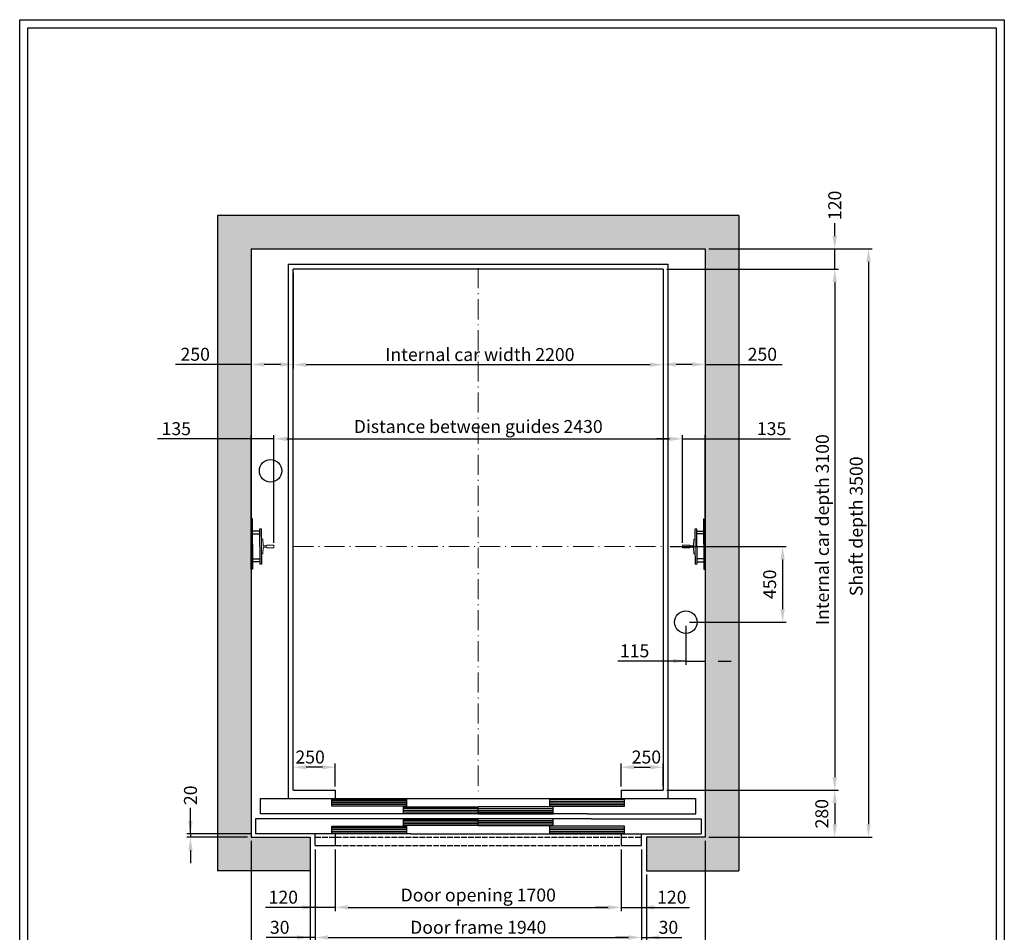
# Model space of a CAD drawing. Units: inches. Extents: x 32982 to 90027, y 30676 to 154566.
# Drawn here: x 72363 to 78219, y 88294 to 93724 of the extents above; entities that cross this region are included whole.
import ezdxf

# ---------------------------------------------------------------- set-up
doc = ezdxf.new("R2010")
doc.units = ezdxf.units.IN
doc.header["$MEASUREMENT"] = 0
for name, pattern in [('ACAD_ISO10W100', [18.5, 12, -3, 0.5, -3]), ('CONTINUA', [0]), ('DASHED', [0.2068, 0.1655, -0.0413])]:
    doc.linetypes.add(name, pattern=pattern)
for name, color, linetype in [('2', 2, 'Continuous'), ('BYGGNAD', 2, 'Continuous'), ('CAMPITURE', 1, 'Continuous'), ('CARTIGLIO', 7, 'CONTINUA'), ('DÖRR', 6, 'Continuous'), ('Wymiarowanie', 1, 'Continuous')]:
    doc.layers.add(name, color=color, linetype=linetype)
doc.layers.add('QUOTE', color=1, linetype='Continuous', lineweight=15)
doc.dimstyles.new('ACDIM', dxfattribs={"dimscale": 22, "dimtxt": 3.5, "dimasz": 3.5, "dimexe": 1, "dimexo": 1, "dimgap": 1, "dimtad": 0, "dimrnd": 0.001, "dimdsep": 46, "dimtxsty": 'Standard', "dimcen": 2, "dimdle": 6, "dimclrd": 4, "dimclre": 4, "dimclrt": 3, "dimadec": 0, "dimazin": 0, "dimtfac": 1, "dimtmove": 0, "dimatfit": 3, "dimfxl": 1, "dimtvp": 1, "dimtolj": 1, "dimarcsym": 0})

# ---------------------------------------------------------------- blocks, each defined once
blk = doc.blocks.new('*D3677')
at = {"layer": 'BYGGNAD', "color": 4, "lineweight": -2, "ltscale": 300}
for p, q in [((73990.4, 92217.7), (73990.4, 91649.1)), ((76190.4, 92217.7), (76190.4, 91649.1)), ((76113.4, 91671.1), (74067.4, 91671.1))]:
    blk.add_line(p, q, dxfattribs=at)
at = {"layer": 'BYGGNAD', "color": 4}
for points in [[(74067.4, 91683.9), (74067.4, 91658.2), (73990.4, 91671.1)], [(76113.4, 91658.2), (76113.4, 91683.9), (76190.4, 91671.1)]]:
    blk.add_solid(points, dxfattribs=at)
at = {"layer": 'Defpoints', "color": 0}
for p in [(73990.4, 92239.7), (76190.4, 92239.7), (73990.4, 91671.1)]:
    blk.add_point(p, dxfattribs=at)
at = {"layer": 'BYGGNAD', "color": 3, "insert": (75100.3, 91731.6), "char_height": 77, "attachment_point": 5}
blk.add_mtext('Internal car width \\A1;2200', dxfattribs=at)
blk = doc.blocks.new('*D3678')
at = {"layer": 'BYGGNAD', "color": 4, "lineweight": -2, "ltscale": 300}
for p, q in [((73740.4, 88837.7), (73740.4, 87834.6)), ((76440.4, 88837.7), (76440.4, 87834.6)), ((73817.4, 87856.6), (76363.4, 87856.6))]:
    blk.add_line(p, q, dxfattribs=at)
at = {"layer": 'BYGGNAD', "color": 4}
for points in [[(73817.4, 87869.5), (73817.4, 87843.8), (73740.4, 87856.6)], [(76363.4, 87843.8), (76363.4, 87869.5), (76440.4, 87856.6)]]:
    blk.add_solid(points, dxfattribs=at)
at = {"layer": 'Defpoints', "color": 0}
for p in [(73740.4, 88859.7), (76440.4, 88859.7), (76440.4, 87856.6)]:
    blk.add_point(p, dxfattribs=at)
at = {"layer": 'BYGGNAD', "color": 3, "insert": (75090.4, 87917.1), "char_height": 77, "attachment_point": 5}
blk.add_mtext('Shaft width \\A1;2700', dxfattribs=at)
blk = doc.blocks.new('*D3679')
at = {"layer": 'BYGGNAD', "color": 4, "lineweight": -2, "ltscale": 300}
for p, q in [((74120.4, 88787.7), (74120.4, 88420.6)), ((74240.4, 88787.7), (74240.4, 88420.6)), ((74120.4, 88442.6), (73825.6, 88442.6)), ((74043.4, 88442.6), (73966.4, 88442.6)), ((74240.4, 88442.6), (74120.4, 88442.6)), ((74317.4, 88442.6), (74394.4, 88442.6))]:
    blk.add_line(p, q, dxfattribs=at)
at = {"layer": 'BYGGNAD', "color": 4}
for points in [[(74043.4, 88429.8), (74043.4, 88455.4), (74120.4, 88442.6)], [(74317.4, 88455.4), (74317.4, 88429.8), (74240.4, 88442.6)]]:
    blk.add_solid(points, dxfattribs=at)
at = {"layer": 'Defpoints', "color": 0}
for p in [(74120.4, 88809.7), (74240.4, 88809.7), (74120.4, 88442.6)]:
    blk.add_point(p, dxfattribs=at)
at = {"layer": 'BYGGNAD', "color": 3, "insert": (73931, 88503.1), "char_height": 77, "attachment_point": 5}
blk.add_mtext('\\A1;120', dxfattribs=at)
blk = doc.blocks.new('*D3680')
at = {"layer": 'BYGGNAD', "color": 4, "lineweight": -2, "ltscale": 300}
for p, q in [((74090.4, 88657.7), (74090.4, 88059.8)), ((76090.4, 88637.7), (76090.4, 88059.8)), ((74167.4, 88081.8), (76013.4, 88081.8))]:
    blk.add_line(p, q, dxfattribs=at)
at = {"layer": 'BYGGNAD', "color": 4}
for points in [[(74167.4, 88094.6), (74167.4, 88068.9), (74090.4, 88081.8)], [(76013.4, 88068.9), (76013.4, 88094.6), (76090.4, 88081.8)]]:
    blk.add_solid(points, dxfattribs=at)
at = {"layer": 'Defpoints', "color": 0}
for p in [(74090.4, 88679.7), (76090.4, 88659.7), (76090.4, 88081.8)]:
    blk.add_point(p, dxfattribs=at)
at = {"layer": 'BYGGNAD', "color": 3, "insert": (75090.4, 88155.1), "char_height": 77, "attachment_point": 5}
blk.add_mtext('Shaft door opening \\A1;2000', dxfattribs=at)
blk = doc.blocks.new('*D3681')
at = {"layer": 'BYGGNAD', "color": 4, "lineweight": -2, "ltscale": 300}
for p, q in [((74120.4, 88787.7), (74120.4, 88241.4)), ((76060.4, 88787.7), (76060.4, 88241.4)), ((74197.4, 88263.4), (75983.4, 88263.4))]:
    blk.add_line(p, q, dxfattribs=at)
at = {"layer": 'BYGGNAD', "color": 4}
for points in [[(74197.4, 88276.2), (74197.4, 88250.5), (74120.4, 88263.4)], [(75983.4, 88250.5), (75983.4, 88276.2), (76060.4, 88263.4)]]:
    blk.add_solid(points, dxfattribs=at)
at = {"layer": 'Defpoints', "color": 0}
for p in [(74120.4, 88809.7), (76060.4, 88809.7), (76060.4, 88263.4)]:
    blk.add_point(p, dxfattribs=at)
at = {"layer": 'BYGGNAD', "color": 3, "insert": (75090.4, 88323.9), "char_height": 77, "attachment_point": 5}
blk.add_mtext('Door frame \\A1;1940', dxfattribs=at)
blk = doc.blocks.new('*D3682')
at = {"layer": 'BYGGNAD', "color": 4, "lineweight": -2, "ltscale": 300}
for p, q in [((73875.4, 90953.9), (73875.4, 91252.1)), ((76305.4, 90611.7), (76305.4, 91252.1)), ((73952.4, 91230.1), (76228.4, 91230.1))]:
    blk.add_line(p, q, dxfattribs=at)
at = {"layer": 'BYGGNAD', "color": 4}
for points in [[(73952.4, 91242.9), (73952.4, 91217.3), (73875.4, 91230.1)], [(76228.4, 91217.3), (76228.4, 91242.9), (76305.4, 91230.1)]]:
    blk.add_solid(points, dxfattribs=at)
at = {"layer": 'Defpoints', "color": 0}
for p in [(76305.4, 91230.1), (73875.4, 90931.9), (76305.4, 90589.7)]:
    blk.add_point(p, dxfattribs=at)
at = {"layer": 'BYGGNAD', "color": 3, "insert": (75090.4, 91303.4), "char_height": 77, "attachment_point": 5}
blk.add_mtext('Distance between guides \\A1;2430', dxfattribs=at)
blk = doc.blocks.new('*D3683')
at = {"layer": 'BYGGNAD', "color": 4, "lineweight": -2, "ltscale": 300}
for p, q in [((74120.4, 88787.7), (74120.4, 88241.4)), ((74090.4, 88635.7), (74090.4, 88241.4)), ((74090.4, 88263.4), (73829.7, 88263.4)), ((74013.4, 88263.4), (73936.4, 88263.4)), ((74120.4, 88263.4), (74090.4, 88263.4)), ((74197.4, 88263.4), (74274.4, 88263.4))]:
    blk.add_line(p, q, dxfattribs=at)
at = {"layer": 'BYGGNAD', "color": 4}
for points in [[(74013.4, 88250.5), (74013.4, 88276.2), (74090.4, 88263.4)], [(74197.4, 88276.2), (74197.4, 88250.5), (74120.4, 88263.4)]]:
    blk.add_solid(points, dxfattribs=at)
at = {"layer": 'Defpoints', "color": 0}
for p in [(74120.4, 88809.7), (74090.4, 88657.7), (74090.4, 88263.4)]:
    blk.add_point(p, dxfattribs=at)
at = {"layer": 'BYGGNAD', "color": 3, "insert": (73909.5, 88323.9), "char_height": 77, "attachment_point": 5}
blk.add_mtext('\\A1;30', dxfattribs=at)
blk = doc.blocks.new('*D3684')
at = {"layer": 'BYGGNAD', "color": 4, "lineweight": -2, "ltscale": 300}
for p, q in [((73990.4, 89161.7), (73990.4, 89298.4)), ((74163.4, 89276.4), (74067.4, 89276.4)), ((74240.4, 89161.7), (74240.4, 89298.4))]:
    blk.add_line(p, q, dxfattribs=at)
at = {"layer": 'BYGGNAD', "color": 4}
for points in [[(74067.4, 89289.2), (74067.4, 89263.5), (73990.4, 89276.4)], [(74163.4, 89263.5), (74163.4, 89289.2), (74240.4, 89276.4)]]:
    blk.add_solid(points, dxfattribs=at)
at = {"layer": 'Defpoints', "color": 0}
for p in [(73990.4, 89276.4), (73990.4, 89139.7), (74240.4, 89139.7)]:
    blk.add_point(p, dxfattribs=at)
at = {"layer": 'BYGGNAD', "color": 3, "insert": (74090.4, 89336.9), "char_height": 77, "attachment_point": 5}
blk.add_mtext('\\A1;250', dxfattribs=at)
blk = doc.blocks.new('hdghgh')
at = {"layer": 'DÖRR'}
for p, q in [((45563.7, 13457.8), (46008.7, 13457.8)), ((45563.7, 13417.8), (45563.7, 13457.8)), ((46008.7, 13447.8), (45563.7, 13447.8)), ((46008.7, 13437.8), (45563.7, 13437.8)), ((46008.7, 13427.8), (45563.7, 13427.8)), ((46008.7, 13417.8), (45563.7, 13417.8)), ((46008.7, 13417.8), (46008.7, 13457.8))]:
    blk.add_line(p, q, dxfattribs=at)
blk = doc.blocks.new('gtdfhgdfh')
at = {"color": 6}
for p, q in [((45113.7, 13462.7), (47703.7, 13462.7)), ((45083.7, 13342.7), (45083.7, 13252.7)), ((47733.7, 13342.7), (47733.7, 13252.7)), ((46008.7, 13252.7), (45083.7, 13252.7)), ((45438.7, 13182.7), (45438.7, 13252.7)), ((45558.7, 13182.7), (45558.7, 13252.7)), ((46008.7, 13252.7), (47036.4, 13252.7)), ((45438.7, 13182.7), (45558.7, 13182.7))]:
    blk.add_line(p, q, dxfattribs=at)
at = {"color": 6, "ltscale": 0.001}
for p, q in [((47703.7, 13372.8), (47703.7, 13462.7)), ((47058.7, 13372.8), (47703.7, 13372.8)), ((46158.7, 13252.7), (47733.7, 13252.7))]:
    blk.add_line(p, q, dxfattribs=at)
at = {"color": 6, "ltscale": 15}
for p, q in [((47081, 13342.7), (47733.7, 13342.7)), ((47258.7, 13252.7), (47258.7, 13182.7)), ((47378.7, 13182.7), (47378.7, 13252.7)), ((47258.7, 13182.7), (47378.7, 13182.7))]:
    blk.add_line(p, q, dxfattribs=at)
at = {"color": 4, "linetype": 'DASHED', "ltscale": 200}
for p, q in [((45438.7, 13232.7), (47378.7, 13232.7)), ((45438.7, 13182.7), (47378.7, 13182.7))]:
    blk.add_line(p, q, dxfattribs=at)
at = {"layer": 'DÖRR'}
for p, q in [((45113.7, 13372.8), (45113.7, 13462.7)), ((47058.7, 13372.8), (45113.7, 13372.8)), ((47058.7, 13372.8), (47058.7, 13372.8)), ((47081, 13342.7), (45083.7, 13342.7))]:
    blk.add_line(p, q, dxfattribs=at)
at = {"layer": 'Wymiarowanie'}
for p in [(-25, 0), (400, -45), (-25, -160), (400, -115)]:
    blk.add_blockref('hdghgh', p, dxfattribs=at)
at = {"layer": 'Wymiarowanie', "xscale": -1}
for p in [(92417.4, -45), (92842.4, 0), (92417.4, -115), (92842.4, -160)]:
    blk.add_blockref('hdghgh', p, dxfattribs=at)
blk = doc.blocks.new('*D3685')
at = {"layer": 'BYGGNAD', "color": 4, "lineweight": -2, "ltscale": 300}
for p, q in [((73740.4, 88637.7), (73740.4, 88059.8)), ((74090.4, 88635.7), (74090.4, 88059.8)), ((74013.4, 88081.8), (73817.4, 88081.8))]:
    blk.add_line(p, q, dxfattribs=at)
at = {"layer": 'BYGGNAD', "color": 4}
for points in [[(73817.4, 88094.6), (73817.4, 88068.9), (73740.4, 88081.8)], [(74013.4, 88068.9), (74013.4, 88094.6), (74090.4, 88081.8)]]:
    blk.add_solid(points, dxfattribs=at)
at = {"layer": 'Defpoints', "color": 0}
for p in [(73740.4, 88659.7), (74090.4, 88657.7), (73740.4, 88081.8)]:
    blk.add_point(p, dxfattribs=at)
at = {"layer": 'BYGGNAD', "color": 3, "insert": (73915.4, 88142.3), "char_height": 77, "attachment_point": 5}
blk.add_mtext('\\A1;350', dxfattribs=at)
blk = doc.blocks.new('*D3686')
at = {"layer": 'BYGGNAD', "color": 4, "lineweight": -2, "ltscale": 300}
for p, q in [((73740.4, 90756.2), (73740.4, 91252.1)), ((73875.4, 90611.7), (73875.4, 91252.1)), ((73740.4, 91230.1), (73182.7, 91230.1)), ((73663.4, 91230.1), (73586.4, 91230.1)), ((73875.4, 91230.1), (73740.4, 91230.1)), ((73952.4, 91230.1), (74029.4, 91230.1))]:
    blk.add_line(p, q, dxfattribs=at)
at = {"layer": 'BYGGNAD', "color": 4}
for points in [[(73663.4, 91217.3), (73663.4, 91242.9), (73740.4, 91230.1)], [(73952.4, 91242.9), (73952.4, 91217.3), (73875.4, 91230.1)]]:
    blk.add_solid(points, dxfattribs=at)
at = {"layer": 'Defpoints', "color": 0}
for p in [(73740.4, 91230.1), (73740.4, 90734.2), (73875.4, 90589.7)]:
    blk.add_point(p, dxfattribs=at)
at = {"layer": 'BYGGNAD', "color": 3, "insert": (73294.6, 91290.6), "char_height": 77, "attachment_point": 5}
blk.add_mtext('\\A1;135', dxfattribs=at)
blk = doc.blocks.new('A$C0D647E91')
at = {"color": 5}
for p, q in [((75, 210), (85, 210)), ((66.9, 146.2), (64.9, 112.2)), ((75, 150), (70.9, 150)), ((75, 150), (70.9, 150)), ((75, 160), (75, 50)), ((75, 60), (75, 150)), ((0, 113), (42, 113)), ((0, 97), (0, 113)), ((0, 97), (42, 97)), ((42, 112.9), (42, 112.7)), ((42, 97.1), (42, 97.2)), ((62, 109.5), (45, 109.5)), ((62, 100.5), (45, 100.5)), ((66.9, 63.8), (64.9, 97.8)), ((75, 60), (70.9, 60)), ((75, 60), (70.9, 60)), ((75, 0), (85, 0))]:
    blk.add_line(p, q, dxfattribs=at)
for centre, radius, start, end in [((70.9, 146), 4, 90, 176.66327), ((45.5, 112.9), 3.48, 179.10496, 262.19352), ((45.5, 97.1), 3.48, 97.80648, 180.89504), ((61.5, 113), 3.54, 278.32516, 346.12561), ((61.5, 97), 3.54, 13.87439, 81.67484), ((70.9, 64), 4, 183.33673, 270)]:
    blk.add_arc(centre, radius, start, end, dxfattribs=at)
at = {"layer": '2', "color": 5}
for p, q in [((75, 160), (75, 210)), ((85, 105), (85, 210)), ((85, 165.5), (85, 189.5)), ((85, 105), (85, 0)), ((75, 50), (75, 0))]:
    blk.add_line(p, q, dxfattribs=at)
blk = doc.blocks.new('gjgjghj')
at = {"color": 5}
for p, q in [((23755.1, -195301.7), (23755.1, -195285.7)), ((23755.1, -195466.7), (23755.1, -195450.7))]:
    blk.add_line(p, q, dxfattribs=at)
at = {"layer": '2', "color": 5}
for p, q in [((23797.1, -195361.7), (23797.1, -195211.7)), ((23797.1, -195211.7), (23805.1, -195211.7)), ((23805.1, -195511.7), (23805.1, -195211.7)), ((23805.1, -195226.7), (23805.1, -195256.7)), ((23755.1, -195285.7), (23797.1, -195285.7)), ((23797.1, -195301.7), (23755.1, -195301.7)), ((23797.1, -195361.7), (23797.1, -195511.7)), ((23797.1, -195450.7), (23755.1, -195450.7)), ((23755.1, -195466.7), (23797.1, -195466.7)), ((23805.1, -195466.7), (23805.1, -195496.7)), ((23797.1, -195511.7), (23805.1, -195511.7))]:
    blk.add_line(p, q, dxfattribs=at)
at = {"layer": 'Defpoints', "color": 5, "linetype": 'ByBlock'}
blk.add_point((23797.1, -195211.7), dxfattribs=at)
at = {"color": 2}
blk.add_blockref('A$C0D647E91', (23670.1, -195481.2), dxfattribs=at)
blk = doc.blocks.new('*D3688')
at = {"layer": 'Defpoints', "color": 0}
for p in [(73740.4, 92269.7), (73990.4, 92239.7), (73740.4, 91672.7)]:
    blk.add_point(p, dxfattribs=at)
at = {"layer": 'QUOTE', "color": 4, "lineweight": -2, "ltscale": 300}
for p, q in [((73740.4, 92247.7), (73740.4, 91650.7)), ((73990.4, 92217.7), (73990.4, 91650.7)), ((73740.4, 91672.7), (73288.9, 91672.7)), ((73913.4, 91672.7), (73817.4, 91672.7))]:
    blk.add_line(p, q, dxfattribs=at)
at = {"layer": 'QUOTE', "color": 4}
for points in [[(73817.4, 91685.5), (73817.4, 91659.9), (73740.4, 91672.7)], [(73913.4, 91659.9), (73913.4, 91685.5), (73990.4, 91672.7)]]:
    blk.add_solid(points, dxfattribs=at)
at = {"layer": 'QUOTE', "color": 3, "insert": (73407.1, 91733.2), "char_height": 77, "attachment_point": 5}
blk.add_mtext('\\A1;250', dxfattribs=at)
blk = doc.blocks.new('*D3689')
at = {"layer": 'BYGGNAD', "color": 4, "lineweight": -2, "ltscale": 300}
for p, q in [((76462.4, 92359.7), (77433.7, 92359.7)), ((77411.7, 92282.7), (77411.7, 88936.7)), ((76462.4, 88859.7), (77433.7, 88859.7))]:
    blk.add_line(p, q, dxfattribs=at)
at = {"layer": 'BYGGNAD', "color": 4}
for points in [[(77424.5, 92282.7), (77398.8, 92282.7), (77411.7, 92359.7)], [(77398.8, 88936.7), (77424.5, 88936.7), (77411.7, 88859.7)]]:
    blk.add_solid(points, dxfattribs=at)
at = {"layer": 'Defpoints', "color": 0}
for p in [(76440.4, 92359.7), (76440.4, 88859.7), (77411.7, 88859.7)]:
    blk.add_point(p, dxfattribs=at)
at = {"layer": 'BYGGNAD', "color": 3, "insert": (77338.3, 90709.7), "char_height": 77, "attachment_point": 5, "rotation": 90}
blk.add_mtext('Shaft depth \\A1;3500', dxfattribs=at)
blk = doc.blocks.new('*D3690')
at = {"layer": 'BYGGNAD', "color": 4, "lineweight": -2, "ltscale": 300}
for p, q in [((76212.4, 92239.7), (77232.7, 92239.7)), ((77210.7, 92162.7), (77210.7, 89216.7)), ((76212.4, 89139.7), (77232.7, 89139.7))]:
    blk.add_line(p, q, dxfattribs=at)
at = {"layer": 'BYGGNAD', "color": 4}
for points in [[(77223.5, 92162.7), (77197.8, 92162.7), (77210.7, 92239.7)], [(77197.8, 89216.7), (77223.5, 89216.7), (77210.7, 89139.7)]]:
    blk.add_solid(points, dxfattribs=at)
at = {"layer": 'Defpoints', "color": 0}
for p in [(76190.4, 92239.7), (76190.4, 89139.7), (77210.7, 89139.7)]:
    blk.add_point(p, dxfattribs=at)
at = {"layer": 'BYGGNAD', "color": 3, "insert": (77137.3, 90689.7), "char_height": 77, "attachment_point": 5, "rotation": 90}
blk.add_mtext('Internal car depth \\A1;3100', dxfattribs=at)
blk = doc.blocks.new('*D3691')
at = {"layer": 'BYGGNAD', "color": 4, "lineweight": -2, "ltscale": 300}
for p, q in [((76440.4, 88777.7), (76440.4, 88063.6)), ((76090.4, 88590.3), (76090.4, 88063.6)), ((76167.4, 88085.6), (76363.4, 88085.6))]:
    blk.add_line(p, q, dxfattribs=at)
at = {"layer": 'BYGGNAD', "color": 4}
for points in [[(76167.4, 88098.4), (76167.4, 88072.7), (76090.4, 88085.6)], [(76363.4, 88072.7), (76363.4, 88098.4), (76440.4, 88085.6)]]:
    blk.add_solid(points, dxfattribs=at)
at = {"layer": 'Defpoints', "color": 0}
for p in [(76440.4, 88799.7), (76090.4, 88612.3), (76440.4, 88085.6)]:
    blk.add_point(p, dxfattribs=at)
at = {"layer": 'BYGGNAD', "color": 3, "insert": (76265.4, 88146.1), "char_height": 77, "attachment_point": 5}
blk.add_mtext('\\A1;350', dxfattribs=at)
blk = doc.blocks.new('*D3692')
at = {"layer": 'BYGGNAD', "color": 4, "lineweight": -2, "ltscale": 300}
for p, q in [((74240.4, 88787.7), (74240.4, 88420.6)), ((75940.4, 88787.7), (75940.4, 88420.6)), ((74317.4, 88442.6), (75863.4, 88442.6))]:
    blk.add_line(p, q, dxfattribs=at)
at = {"layer": 'BYGGNAD', "color": 4}
for points in [[(74317.4, 88455.4), (74317.4, 88429.8), (74240.4, 88442.6)], [(75863.4, 88429.8), (75863.4, 88455.4), (75940.4, 88442.6)]]:
    blk.add_solid(points, dxfattribs=at)
at = {"layer": 'Defpoints', "color": 0}
for p in [(74240.4, 88809.7), (75940.4, 88809.7), (75940.4, 88442.6)]:
    blk.add_point(p, dxfattribs=at)
at = {"layer": 'BYGGNAD', "color": 3, "insert": (75090.4, 88515.9), "char_height": 77, "attachment_point": 5}
blk.add_mtext('Door opening \\A1;1700', dxfattribs=at)
blk = doc.blocks.new('*D3693')
at = {"layer": 'BYGGNAD', "color": 4, "lineweight": -2, "ltscale": 300}
for p, q in [((76060.4, 88787.7), (76060.4, 88241.4)), ((76090.4, 88637.7), (76090.4, 88241.4)), ((75983.4, 88263.4), (75906.4, 88263.4)), ((76060.4, 88263.4), (76090.4, 88263.4)), ((76090.4, 88263.4), (76301.2, 88263.4)), ((76167.4, 88263.4), (76244.4, 88263.4))]:
    blk.add_line(p, q, dxfattribs=at)
at = {"layer": 'BYGGNAD', "color": 4}
for points in [[(75983.4, 88250.5), (75983.4, 88276.2), (76060.4, 88263.4)], [(76167.4, 88276.2), (76167.4, 88250.5), (76090.4, 88263.4)]]:
    blk.add_solid(points, dxfattribs=at)
at = {"layer": 'Defpoints', "color": 0}
for p in [(76060.4, 88809.7), (76090.4, 88659.7), (76090.4, 88263.4)]:
    blk.add_point(p, dxfattribs=at)
at = {"layer": 'BYGGNAD', "color": 3, "insert": (76221.4, 88323.9), "char_height": 77, "attachment_point": 5}
blk.add_mtext('\\A1;30', dxfattribs=at)
blk = doc.blocks.new('*D3694')
at = {"layer": 'Defpoints', "color": 0}
for p in [(76440.4, 90239.7), (76325.4, 90139.7), (76440.4, 89908.1)]:
    blk.add_point(p, dxfattribs=at)
at = {"layer": 'QUOTE', "color": 4, "lineweight": -2, "ltscale": 300}
for p, q in [((76440.4, 90217.7), (76440.4, 89886.1)), ((76325.4, 90117.7), (76325.4, 89886.1)), ((76325.4, 89908.1), (75921.4, 89908.1)), ((76248.4, 89908.1), (76171.4, 89908.1)), ((76325.4, 89908.1), (76440.4, 89908.1)), ((76517.4, 89908.1), (76594.4, 89908.1))]:
    blk.add_line(p, q, dxfattribs=at)
at = {"layer": 'QUOTE', "color": 4}
for points in [[(76248.4, 89895.3), (76248.4, 89920.9), (76325.4, 89908.1)], [(76517.4, 89920.9), (76517.4, 89895.3), (76440.4, 89908.1)]]:
    blk.add_solid(points, dxfattribs=at)
at = {"layer": 'QUOTE', "color": 3, "insert": (76020.4, 89968.6), "char_height": 77, "attachment_point": 5}
blk.add_mtext('\\A1;115', dxfattribs=at)
blk = doc.blocks.new('*D3695')
at = {"layer": 'BYGGNAD', "color": 4, "lineweight": -2, "ltscale": 300}
for p, q in [((76212.4, 89139.7), (77232.7, 89139.7)), ((77210.7, 89062.7), (77210.7, 88936.7)), ((76462.4, 88859.7), (77232.7, 88859.7))]:
    blk.add_line(p, q, dxfattribs=at)
at = {"layer": 'BYGGNAD', "color": 4}
for points in [[(77223.5, 89062.7), (77197.8, 89062.7), (77210.7, 89139.7)], [(77197.8, 88936.7), (77223.5, 88936.7), (77210.7, 88859.7)]]:
    blk.add_solid(points, dxfattribs=at)
at = {"layer": 'Defpoints', "color": 0}
for p in [(76190.4, 89139.7), (76440.4, 88859.7), (77210.7, 88859.7)]:
    blk.add_point(p, dxfattribs=at)
at = {"layer": 'BYGGNAD', "color": 3, "insert": (77133.7, 88999.7), "char_height": 77, "attachment_point": 5, "rotation": 90}
blk.add_mtext('\\A1;280', dxfattribs=at)
blk = doc.blocks.new('*D3696')
at = {"layer": 'BYGGNAD', "color": 4, "lineweight": -2, "ltscale": 300}
for p, q in [((75940.4, 88787.7), (75940.4, 88420.6)), ((76060.4, 88787.7), (76060.4, 88420.6)), ((75863.4, 88442.6), (75786.4, 88442.6)), ((75940.4, 88442.6), (76060.4, 88442.6)), ((76060.4, 88442.6), (76347, 88442.6)), ((76137.4, 88442.6), (76214.4, 88442.6))]:
    blk.add_line(p, q, dxfattribs=at)
at = {"layer": 'BYGGNAD', "color": 4}
for points in [[(75863.4, 88429.8), (75863.4, 88455.4), (75940.4, 88442.6)], [(76137.4, 88455.4), (76137.4, 88429.8), (76060.4, 88442.6)]]:
    blk.add_solid(points, dxfattribs=at)
at = {"layer": 'Defpoints', "color": 0}
for p in [(75940.4, 88809.7), (76060.4, 88809.7), (76060.4, 88442.6)]:
    blk.add_point(p, dxfattribs=at)
at = {"layer": 'BYGGNAD', "color": 3, "insert": (76241.6, 88503.1), "char_height": 77, "attachment_point": 5}
blk.add_mtext('\\A1;120', dxfattribs=at)
blk = doc.blocks.new('*D3697')
at = {"layer": 'BYGGNAD', "color": 4, "lineweight": -2, "ltscale": 300}
for p, q in [((75940.4, 89161.7), (75940.4, 89298.4)), ((76017.4, 89276.4), (76113.4, 89276.4)), ((76190.4, 89161.7), (76190.4, 89298.4))]:
    blk.add_line(p, q, dxfattribs=at)
at = {"layer": 'BYGGNAD', "color": 4}
for points in [[(76017.4, 89289.2), (76017.4, 89263.5), (75940.4, 89276.4)], [(76113.4, 89263.5), (76113.4, 89289.2), (76190.4, 89276.4)]]:
    blk.add_solid(points, dxfattribs=at)
at = {"layer": 'Defpoints', "color": 0}
for p in [(76190.4, 89276.4), (75940.4, 89139.7), (76190.4, 89139.7)]:
    blk.add_point(p, dxfattribs=at)
at = {"layer": 'BYGGNAD', "color": 3, "insert": (76090.4, 89336.9), "char_height": 77, "attachment_point": 5}
blk.add_mtext('\\A1;250', dxfattribs=at)
blk = doc.blocks.new('*D3698')
at = {"layer": 'BYGGNAD', "color": 4, "lineweight": -2, "ltscale": 300}
for p, q in [((76305.4, 90611.7), (76305.4, 91252.1)), ((76440.4, 90761.7), (76440.4, 91252.1)), ((76228.4, 91230.1), (76151.4, 91230.1)), ((76305.4, 91230.1), (76440.4, 91230.1)), ((76440.4, 91230.1), (76947, 91230.1)), ((76517.4, 91230.1), (76594.4, 91230.1))]:
    blk.add_line(p, q, dxfattribs=at)
at = {"layer": 'BYGGNAD', "color": 4}
for points in [[(76228.4, 91217.3), (76228.4, 91242.9), (76305.4, 91230.1)], [(76517.4, 91242.9), (76517.4, 91217.3), (76440.4, 91230.1)]]:
    blk.add_solid(points, dxfattribs=at)
at = {"layer": 'Defpoints', "color": 0}
for p in [(76440.4, 91230.1), (76440.4, 90739.7), (76305.4, 90589.7)]:
    blk.add_point(p, dxfattribs=at)
at = {"layer": 'BYGGNAD', "color": 3, "insert": (76835.1, 91290.6), "char_height": 77, "attachment_point": 5}
blk.add_mtext('\\A1;135', dxfattribs=at)
blk = doc.blocks.new('*D3699')
at = {"layer": 'Defpoints', "color": 0}
for p in [(76210.4, 90589.7), (76325.4, 90139.7), (76900.5, 90139.7)]:
    blk.add_point(p, dxfattribs=at)
at = {"layer": 'QUOTE', "color": 4, "lineweight": -2, "ltscale": 300}
for p, q in [((76232.4, 90589.7), (76922.5, 90589.7)), ((76900.5, 90512.7), (76900.5, 90216.7)), ((76347.4, 90139.7), (76922.5, 90139.7))]:
    blk.add_line(p, q, dxfattribs=at)
at = {"layer": 'QUOTE', "color": 4}
for points in [[(76913.3, 90512.7), (76887.6, 90512.7), (76900.5, 90589.7)], [(76887.6, 90216.7), (76913.3, 90216.7), (76900.5, 90139.7)]]:
    blk.add_solid(points, dxfattribs=at)
at = {"layer": 'QUOTE', "color": 3, "insert": (76823.5, 90364.7), "char_height": 77, "attachment_point": 5, "rotation": 90}
blk.add_mtext('\\A1;450', dxfattribs=at)
blk = doc.blocks.new('*D3701')
at = {"layer": 'Defpoints', "color": 0}
for p in [(76190.4, 92239.7), (76440.4, 92269.7), (76190.4, 91672.7)]:
    blk.add_point(p, dxfattribs=at)
at = {"layer": 'QUOTE', "color": 4, "lineweight": -2, "ltscale": 300}
for p, q in [((76440.4, 92247.7), (76440.4, 91650.7)), ((76190.4, 92217.7), (76190.4, 91650.7)), ((76363.4, 91672.7), (76267.4, 91672.7)), ((76440.4, 91672.7), (76898.3, 91672.7))]:
    blk.add_line(p, q, dxfattribs=at)
at = {"layer": 'QUOTE', "color": 4}
for points in [[(76267.4, 91685.5), (76267.4, 91659.9), (76190.4, 91672.7)], [(76363.4, 91659.9), (76363.4, 91685.5), (76440.4, 91672.7)]]:
    blk.add_solid(points, dxfattribs=at)
at = {"layer": 'QUOTE', "color": 3, "insert": (76780, 91733.2), "char_height": 77, "attachment_point": 5}
blk.add_mtext('\\A1;250', dxfattribs=at)
blk = doc.blocks.new('*D3702')
at = {"layer": 'BYGGNAD', "color": 4, "lineweight": -2, "ltscale": 300}
for p, q in [((77210.7, 92436.7), (77210.7, 92513.7)), ((76462.4, 92359.7), (77232.7, 92359.7)), ((77210.7, 92239.7), (77210.7, 92359.7)), ((76212.4, 92239.7), (77232.7, 92239.7)), ((77210.7, 92162.7), (77210.7, 92085.7))]:
    blk.add_line(p, q, dxfattribs=at)
at = {"layer": 'BYGGNAD', "color": 4}
for points in [[(77197.8, 92436.7), (77223.5, 92436.7), (77210.7, 92359.7)], [(77223.5, 92162.7), (77197.8, 92162.7), (77210.7, 92239.7)]]:
    blk.add_solid(points, dxfattribs=at)
at = {"layer": 'Defpoints', "color": 0}
for p in [(76440.4, 92359.7), (77210.7, 92359.7), (76190.4, 92239.7)]:
    blk.add_point(p, dxfattribs=at)
at = {"layer": 'BYGGNAD', "color": 3, "insert": (77210.7, 92619.1), "char_height": 77, "attachment_point": 5, "rotation": 90}
blk.add_mtext('\\A1;120', dxfattribs=at)
blk = doc.blocks.new('*D5777')
at = {"layer": 'BYGGNAD', "color": 4, "lineweight": -2, "ltscale": 300}
for p, q in [((73378.7, 88956.7), (73378.7, 89033.7)), ((73378.7, 88879.7), (73378.7, 89029.6)), ((73743.4, 88879.7), (73356.7, 88879.7)), ((73718.4, 88859.7), (73356.7, 88859.7)), ((73378.7, 88879.7), (73378.7, 88859.7)), ((73378.7, 88782.7), (73378.7, 88705.7))]:
    blk.add_line(p, q, dxfattribs=at)
at = {"layer": 'BYGGNAD', "color": 4}
for points in [[(73365.8, 88956.7), (73391.5, 88956.7), (73378.7, 88879.7)], [(73391.5, 88782.7), (73365.8, 88782.7), (73378.7, 88859.7)]]:
    blk.add_solid(points, dxfattribs=at)
at = {"layer": 'Defpoints', "color": 0}
for p in [(73378.7, 88859.7), (73740.4, 88859.7), (73765.4, 88879.7)]:
    blk.add_point(p, dxfattribs=at)
at = {"layer": 'BYGGNAD', "color": 3, "insert": (73378.7, 89109.3), "char_height": 77, "attachment_point": 5, "rotation": 90}
blk.add_mtext('\\A1;20', dxfattribs=at)

msp = doc.modelspace()

# ---------------------------------------------------------------- hatches: boundary and pattern name
at = {"layer": 'CAMPITURE', "ltscale": 300}
h = msp.add_hatch(dxfattribs=at)
h.set_pattern_fill('AR-CONC', color=6, style=0)
h.set_pattern_definition([(50, (-40423.78, 222258.43), (182.18467, -15.93909), [19.05, -209.55]), (355, (-40423.78, 222258.43), (-35.24283, 191.05664), [15.24, -167.64]), (100.451, (-40408.6, 222257.1), (146.9425, 175.11669), [16.19, -178.09]), (46.1842, (-40423.78, 222309.23), (271.07904, -42.04233), [28.575, -314.325]), (96.6356, (-40401.2, 222305.72), (237.40423, 247.42556), [24.285, -267.135]), (351.184, (-40423.78, 222309.23), (237.4046, 247.4251), [22.86, -251.46]), (21, (-40398.38, 222296.53), (151.61488, -102.26552), [19.05, -209.55]), (326, (-40398.38, 222296.53), (61.80203, 184.18797), [15.24, -167.64]), (71.4514, (-40385.75, 222288), (213.41649, 81.92286), [16.19, -178.09]), (37.5, (-40423.785, 222258.425), (3.088603, 84.55504), [0, -165.608, 0, -170.18, 0, -168.275]), (7.5, (-40423.785, 222258.425), (66.819663, 100.180575), [0, -97.028, 0, -161.798, 0, -64.135]), (327.5, (-40480.43, 222258.425), (135.590595, -5.728744), [0, -63.5, 0, -198.12, 0, -262.89]), (317.5, (-40505.83, 222258.43), (148.12918, 25.42649), [0, -82.55, 0, -131.572, 0, -186.69])])
h.paths.add_polyline_path([(76640.44616, 92559.70642), (73540.44616, 92559.70642), (73540.44616, 88659.70807), (74090.4434, 88659.70807), (74090.4434, 88859.70807), (73740.44616, 88859.70807), (73740.44616, 92359.70642), (76440.44616, 92359.70642), (76440.44616, 88859.70807), (76090.44623, 88859.70807), (76090.44623, 88659.70807), (76640.44616, 88659.70807)])

# ---------------------------------------------------------------- linework, layer by layer
at = {"color": 2}
for p, q in [((73540.44616, 92559.70642), (73540.44616, 88659.70807)), ((73740.44616, 92359.70642), (73740.44616, 88859.70807))]:
    msp.add_line(p, q, dxfattribs=at)
at = {"color": 1}
for p, q in [((73960.44616, 92269.70724), (76220.44616, 92269.70724)), ((73960.44616, 92269.70724), (73960.44616, 89089.70724)), ((76190.44616, 92239.70724), (73990.44616, 92239.70724)), ((73990.44616, 89139.70724), (73990.44616, 92239.70724)), ((76190.44616, 92239.70724), (76190.44616, 89139.70724)), ((76220.44616, 89089.70724), (76220.44616, 92269.70724)), ((73990.44616, 89139.70724), (74240.4463, 89139.70724)), ((74240.44616, 89089.70724), (74240.4463, 89139.70724)), ((75940.44616, 89139.70724), (76190.44616, 89139.70724)), ((75940.44616, 89139.70724), (75940.44616, 89089.70724)), ((73960.44616, 89089.70724), (74240.4463, 89089.70724)), ((75940.44616, 89089.70724), (76220.44616, 89089.70724))]:
    msp.add_line(p, q, dxfattribs=at)
at = {"color": 5}
for centre in [(73855.44616, 91039.70724), (76325.44616, 90139.70724)]:
    msp.add_circle(centre, 67, dxfattribs=at)
at = {"layer": 'BYGGNAD', "ltscale": 300}
for p, q in [((76640.44616, 92559.70642), (73540.44616, 92559.70642)), ((76640.44616, 92559.70642), (76640.44616, 88659.70807)), ((73740.44616, 92359.70642), (76440.44616, 92359.70642)), ((76440.44616, 92359.70642), (76440.44616, 88859.70807)), ((74240.4463, 89089.70724), (75940.44616, 89089.70724)), ((73740.44616, 88859.70807), (74090.4434, 88859.70807)), ((74090.4434, 88859.70807), (74090.4434, 88659.70807)), ((76090.44623, 88859.70807), (76090.44623, 88659.70807)), ((76440.44616, 88859.70807), (76090.44623, 88859.70807)), ((74090.4434, 88659.70807), (73540.44616, 88659.70807)), ((76090.44623, 88659.70807), (76640.44616, 88659.70807))]:
    msp.add_line(p, q, dxfattribs=at)
at = {"layer": 'CARTIGLIO'}
for p, q in [((72363.15986, 93723.78233), (78219.15986, 93723.78233)), ((72363.15986, 85514.98869), (72363.15986, 93723.78233)), ((78219.15986, 93723.78233), (78219.15986, 85514.98869)), ((72411.15986, 93675.78233), (78171.15986, 93675.78233)), ((72411.15986, 85562.98869), (72411.15986, 93675.78233)), ((78171.15986, 93675.78233), (78171.15986, 85562.98869))]:
    msp.add_line(p, q, dxfattribs=at)
at = {"layer": 'QUOTE', "linetype": 'ACAD_ISO10W100', "ltscale": 10}
for p, q in [((75090.44623, 92245.76552), (75090.44623, 89133.64897)), ((73990.44616, 90589.70724), (76190.44616, 90589.70724))]:
    msp.add_line(p, q, dxfattribs=at)

# ---------------------------------------------------------------- block references
at = {"layer": 'QUOTE', "extrusion": (0, 0, -1), "zscale": -1}
msp.add_blockref('gjgjghj', (-97545.5379, 285965.85894), dxfattribs=at)
at = {"layer": 'QUOTE'}
msp.add_blockref('gjgjghj', (52635.35443, 285965.85894), dxfattribs=at)
at = {"layer": 'Wymiarowanie'}
msp.add_blockref('gtdfhgdfh', (28681.73535, 75626.96002), dxfattribs=at)

# ---------------------------------------------------------------- dimensions: what is measured, and where the dimension line sits
at = {"layer": 'BYGGNAD', "ltscale": 300}
for base, p1, p2, angle, picture, middle in [((77210.67593, 92359.70642), (76190.44616, 92239.70724), (76440.44616, 92359.70642), 270, '*D3702', (77210.67593, 92619.12308)), ((77210.67593, 88859.70807), (76190.44616, 89139.70724), (76440.44616, 88859.70807), 90, '*D3695', (77133.67593, 88999.70766))]:
    dim = msp.add_linear_dim(base=base, p1=p1, p2=p2, angle=angle, dimstyle='ACDIM', dxfattribs=at)
    dim.commit()
    dim.dimension.update_dxf_attribs({"geometry": picture, "text_midpoint": middle})
for base, p1, p2, text, picture, middle in [((77411.65018, 88859.70807), (76440.44616, 92359.70642), (76440.44616, 88859.70807), 'Shaft depth <>', '*D3689', (77411.65018, 90709.70724)), ((77210.67593, 89139.70724), (76190.44616, 92239.70724), (76190.44616, 89139.70724), 'Internal car depth <>', '*D3690', (77210.67593, 90689.70724))]:
    dim = msp.add_linear_dim(base=base, p1=p1, p2=p2, angle=90, text=text, dimstyle='ACDIM', override={"dimtad": 1}, dxfattribs=at)
    dim.commit()
    dim.dimension.update_dxf_attribs({"geometry": picture, "text_midpoint": middle, "dimtype": 160})
for base, p1, p2, text, picture, middle in [((73990.44616, 91671.06929), (76190.44616, 92239.70724), (73990.44616, 92239.70724), 'Internal car width <>', '*D3677', (75100.25698, 91671.06929)), ((76305.44616, 91230.09265), (73875.44616, 90931.89995), (76305.44616, 90589.70724), 'Distance between guides <>', '*D3682', (75090.44371, 91230.09265))]:
    dim = msp.add_linear_dim(base=base, p1=p1, p2=p2, text=text, dimstyle='ACDIM', override={"dimtad": 1}, dxfattribs=at)
    dim.commit()
    dim.dimension.update_dxf_attribs({"geometry": picture, "text_midpoint": middle, "dimtype": 160})
at = {"layer": 'BYGGNAD', "color": 6, "ltscale": 300}
for base, p1, p2, picture, middle in [((73740.44616, 91230.09265), (73875.44616, 90589.70724), (73740.44616, 90734.20358), '*D3686', (73294.58238, 91230.09265)), ((76440.44125, 91230.09265), (76305.44616, 90589.70724), (76440.44125, 90739.70724), '*D3698', (76835.14322, 91230.09265))]:
    dim = msp.add_linear_dim(base=base, p1=p1, p2=p2, dimstyle='ACDIM', override={"dimtad": 1}, dxfattribs=at)
    dim.commit()
    dim.dimension.update_dxf_attribs({"geometry": picture, "text_midpoint": middle, "dimtype": 160})
at = {"layer": 'BYGGNAD', "color": 2, "ltscale": 300}
dim = msp.add_linear_dim(base=(73990.4463, 89276.35424), p1=(74240.44765, 89139.70724), p2=(73990.4463, 89139.70724), angle=180, dimstyle='ACDIM', override={"dimtad": 1}, dxfattribs=at)
dim.commit()
dim.dimension.update_dxf_attribs({"geometry": '*D3684', "text_midpoint": (74090.44697, 89276.35424), "dimtype": 160})
for base, p1, p2, picture, middle in [((76190.44616, 89276.35424), (75940.44482, 89139.70724), (76190.44616, 89139.70724), '*D3697', (76090.44549, 89276.35424)), ((74120.44482, 88442.60663), (74240.44482, 88809.70807), (74120.44482, 88809.70807), '*D3679', (73931.04004, 88442.60663)), ((74090.4434, 88263.38007), (74120.44482, 88809.70807), (74090.4434, 88657.70807), '*D3683', (73909.4509, 88263.38007)), ((76060.44765, 88442.60663), (75940.44482, 88809.70807), (76060.44765, 88809.70807), '*D3696', (76241.59287, 88442.60663)), ((76090.44623, 88263.38007), (76060.44765, 88809.70807), (76090.44623, 88659.70807), '*D3693', (76221.43873, 88263.38007))]:
    dim = msp.add_linear_dim(base=base, p1=p1, p2=p2, dimstyle='ACDIM', override={"dimtad": 1}, dxfattribs=at)
    dim.commit()
    dim.dimension.update_dxf_attribs({"geometry": picture, "text_midpoint": middle, "dimtype": 160})
at = {"layer": 'BYGGNAD', "ltscale": 300}
dim = msp.add_linear_dim(base=(73378.66063, 88859.70807), p1=(73765.44454, 88879.70807), p2=(73740.44616, 88859.70807), angle=90, dimstyle='ACDIM', dxfattribs=at)
dim.commit()
dim.dimension.update_dxf_attribs({"geometry": '*D5777', "text_midpoint": (73378.66063, 89109.32144), "dimtype": 160})
at = {"layer": 'BYGGNAD', "color": 2, "ltscale": 300}
for base, p1, p2, text, picture, middle in [((76440.44616, 87856.64688), (73740.44616, 88859.70807), (76440.44616, 88859.70807), 'Shaft width <>', '*D3678', (75090.44616, 87917.14688)), ((76060.44765, 88263.38007), (74120.44482, 88809.70807), (76060.44765, 88809.70807), 'Door frame <>', '*D3681', (75090.44623, 88323.88007)), ((75940.44482, 88442.60663), (74240.44482, 88809.70807), (75940.44482, 88809.70807), 'Door opening <>', '*D3692', (75090.44482, 88515.93997)), ((76090.44623, 88081.7794), (74090.4434, 88679.70807), (76090.44623, 88659.70807), 'Shaft door opening <>', '*D3680', (75090.44482, 88155.11273))]:
    dim = msp.add_linear_dim(base=base, p1=p1, p2=p2, text=text, dimstyle='ACDIM', override={"dimtad": 1}, dxfattribs=at)
    dim.commit()
    dim.dimension.update_dxf_attribs({"geometry": picture, "text_midpoint": middle})
for base, p1, p2, picture, middle in [((76440.44616, 88085.56318), (76090.44623, 88612.28748), (76440.44616, 88799.70807), '*D3691', (76265.4462, 88146.06318)), ((73740.44616, 88081.7794), (74090.4434, 88657.70807), (73740.44616, 88659.70807), '*D3685', (73915.44478, 88142.2794))]:
    dim = msp.add_linear_dim(base=base, p1=p1, p2=p2, dimstyle='ACDIM', override={"dimtad": 1}, dxfattribs=at)
    dim.commit()
    dim.dimension.update_dxf_attribs({"geometry": picture, "text_midpoint": middle})
at = {"layer": 'QUOTE', "ltscale": 300}
for base, p1, p2, picture, middle in [((73740.44616, 91672.70443), (73990.44616, 92239.70724), (73740.44616, 92269.70642), '*D3688', (73407.12241, 91672.70443)), ((76190.44616, 91672.70443), (76440.44616, 92269.70642), (76190.44616, 92239.70724), '*D3701', (76780.02237, 91672.70443)), ((76440.44616, 89908.09722), (76325.44616, 90139.70724), (76440.44616, 90239.70724), '*D3694', (76020.37488, 89908.09722))]:
    dim = msp.add_linear_dim(base=base, p1=p1, p2=p2, dimstyle='ACDIM', override={"dimtad": 1}, dxfattribs=at)
    dim.commit()
    dim.dimension.update_dxf_attribs({"geometry": picture, "text_midpoint": middle, "dimtype": 160})
dim = msp.add_linear_dim(base=(76900.48177, 90139.70724), p1=(76210.44125, 90589.70724), p2=(76325.44616, 90139.70724), angle=90, dimstyle='ACDIM', dxfattribs=at)
dim.commit()
dim.dimension.update_dxf_attribs({"geometry": '*D3699', "text_midpoint": (76823.48177, 90364.70724)})

doc.saveas('drawing.dxf')
